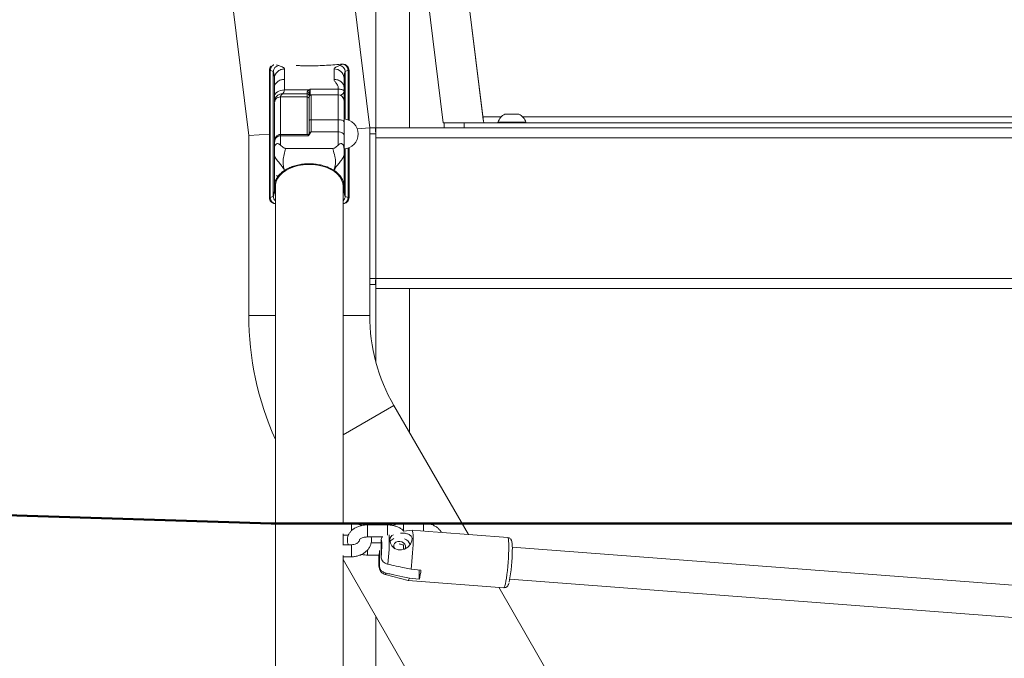
# Model space of a CAD drawing. Units: millimetres. Extents: x 0 to 42, y 0 to 29.8.
# Drawn here: x 15.2 to 16.2, y 5.5 to 6.2 of the extents above; entities that cross this region are included whole.
import ezdxf

# ---------------------------------------------------------------- set-up
doc = ezdxf.new("R2010")
doc.units = ezdxf.units.MM
doc.layers.add('LE_NORM', color=179, linetype='Continuous', lineweight=50)
doc.styles.add('SLDTEXTSTYLE0', font='TXT', dxfattribs={"width": 0.605})
doc.dimstyles.new('SLDDIMSTYLE5', dxfattribs={"dimtxt": 0.35, "dimasz": 0.3, "dimexe": 0, "dimexo": 0.0625, "dimgap": 0.0875, "dimtad": 0, "dimtih": 1, "dimtoh": 1, "dimdec": 0, "dimlfac": 50, "dimrnd": 1e-09, "dimzin": 12, "dimdsep": 46, "dimtxsty": 'SLDTEXTSTYLE0', "dimsah": 1, "dimcen": 0.09, "dimadec": 0, "dimazin": 3, "dimtfac": 1, "dimtdec": 0, "dimtofl": 0, "dimtmove": 0, "dimatfit": 3, "dimfxl": 0, "dimfrac": 2, "dimtolj": 1, "dimtzin": 12, "dimarcsym": 0})

# ---------------------------------------------------------------- blocks, each defined once
blk = doc.blocks.new('_D_24')
at = {"layer": 'LE_NORM'}
for p, q in [((14.92401, 5.67444), (14.42401, 5.67444)), ((14.62401, 4.9131), (14.62401, 5.67444)), ((14.92401, 5.67444), (15.42401, 5.65928)), ((15.42401, 5.65928), (18.66294, 5.65928))]:
    blk.add_line(p, q, dxfattribs=at)
blk.add_solid([(14.62401, 5.67444), (14.52401, 5.37444), (14.72401, 5.37444)], dxfattribs=at)
at = {"layer": 'LE_NORM', "insert": (13.98554, 5.85339), "char_height": 0.35, "attachment_point": 1, "style": 'SLDTEXTSTYLE0'}
blk.add_mtext('37', dxfattribs=at)
blk = doc.blocks.new('_D_25')
at = {"layer": 'LE_NORM'}
for p, q in [((17.54288, 6.6894), (14.42401, 6.6894)), ((14.62401, 5.67444), (14.62401, 6.6894))]:
    blk.add_line(p, q, dxfattribs=at)
blk.add_solid([(14.62401, 6.6894), (14.52401, 6.3894), (14.72401, 6.3894)], dxfattribs=at)
at = {"layer": 'LE_NORM', "insert": (13.98554, 6.86835), "char_height": 0.35, "attachment_point": 1, "style": 'SLDTEXTSTYLE0'}
blk.add_mtext('89', dxfattribs=at)
blk = doc.blocks.new('_D_26')
at = {"layer": 'LE_NORM'}
for p, q in [((14.92401, 7.83983), (14.42401, 7.83983)), ((14.62401, 6.6894), (14.62401, 7.83983)), ((14.92401, 7.83983), (15.42401, 7.6868)), ((15.42401, 7.6868), (16.30298, 7.6868))]:
    blk.add_line(p, q, dxfattribs=at)
blk.add_solid([(14.62401, 7.83983), (14.52401, 7.53983), (14.72401, 7.53983)], dxfattribs=at)
at = {"layer": 'LE_NORM', "insert": (13.7663, 8.01879), "char_height": 0.35, "attachment_point": 1, "style": 'SLDTEXTSTYLE0'}
blk.add_mtext('139', dxfattribs=at)
blk = doc.blocks.new('_D_27')
at = {"layer": 'LE_NORM'}
for p, q in [((23.66876, 8.41191), (14.42401, 8.41191)), ((14.62401, 7.83983), (14.62401, 8.41191))]:
    blk.add_line(p, q, dxfattribs=at)
blk.add_solid([(14.62401, 8.41191), (14.52401, 8.11191), (14.72401, 8.11191)], dxfattribs=at)
at = {"layer": 'LE_NORM', "insert": (13.7663, 8.59086), "char_height": 0.35, "attachment_point": 1, "style": 'SLDTEXTSTYLE0'}
blk.add_mtext('175', dxfattribs=at)

msp = doc.modelspace()

# ---------------------------------------------------------------- linework, layer by layer
at = {"color": 7, "linetype": 'Continuous', "lineweight": 18}
for p, q in [((15.22547, 7.48125), (15.40173, 6.04572)), ((15.42773, 7.42422), (15.59547, 6.0581)), ((15.63504, 6.0641), (15.46799, 7.42455)), ((15.63559, 6.05957), (15.46803, 7.42426)), ((15.52233, 6.0531), (15.35857, 7.38684)), ((15.52834, 6.60486), (15.52834, 6.0531)), ((15.56204, 6.0531), (15.56204, 6.33039)), ((15.4923, 6.11513), (15.49566, 6.11649)), ((15.49517, 6.11666), (15.49566, 6.11649)), ((15.49656, 6.11644), (15.49517, 6.11666)), ((15.49771, 6.11618), (15.4969, 6.11644)), ((15.4224, 6.11055), (15.4224, 5.98365)), ((15.42323, 6.11054), (15.42615, 6.10928)), ((15.42323, 5.98366), (15.42323, 6.11054)), ((15.42615, 5.98491), (15.42615, 6.10928)), ((15.49791, 6.10928), (15.50083, 6.11054)), ((15.50166, 6.06088), (15.50166, 6.11055)), ((15.42733, 6.08425), (15.42733, 6.0934)), ((15.43333, 6.08392), (15.46003, 6.08392)), ((15.46003, 6.08706), (15.43533, 6.08706)), ((15.43733, 6.09098), (15.46188, 6.09098)), ((15.46003, 6.08906), (15.46003, 6.08706)), ((15.46003, 6.08392), (15.46003, 6.08706)), ((15.46188, 6.09098), (15.46303, 6.09173)), ((15.46237, 6.089), (15.46265, 6.09016)), ((15.46265, 6.09016), (15.46303, 6.09173)), ((15.46303, 6.09173), (15.49073, 6.09173)), ((15.49073, 6.0861), (15.46403, 6.0861)), ((15.49673, 6.08982), (15.49672, 6.08995)), ((15.42733, 6.07826), (15.4276, 6.07957)), ((15.49673, 6.0618), (15.49673, 6.06433)), ((15.65703, 6.0669), (15.67103, 6.0669)), ((15.46403, 6.06134), (15.49073, 6.06134)), ((15.49073, 6.06134), (15.49073, 6.04927)), ((15.59547, 6.0581), (15.59639, 6.0581)), ((15.59639, 6.0531), (15.59639, 6.0581)), ((15.59639, 6.0581), (15.61639, 6.0581)), ((15.61639, 6.0581), (15.61639, 6.0531)), ((17.26001, 6.0581), (15.61639, 6.0581)), ((15.65003, 6.05886), (15.65003, 6.0581)), ((15.65003, 6.05886), (15.67803, 6.05886)), ((15.67803, 6.0581), (15.67803, 6.05886)), ((15.4224, 6.04699), (15.40173, 6.04572)), ((15.40173, 6.04572), (15.4224, 6.04699)), ((15.40173, 6.04572), (15.40173, 5.86644)), ((15.46103, 6.04669), (15.43333, 6.04669)), ((15.43333, 6.04526), (15.43333, 6.03594)), ((15.43333, 6.04526), (15.46103, 6.04526)), ((15.46106, 6.0453), (15.46103, 6.04526)), ((15.46106, 6.0453), (15.46109, 6.04529)), ((15.46203, 6.04743), (15.46203, 6.04768)), ((15.49073, 6.04927), (15.46403, 6.04927)), ((15.49073, 6.03594), (15.49073, 6.04927)), ((15.49673, 6.03208), (15.49673, 6.04542)), ((15.52233, 6.0531), (15.50979, 6.05233)), ((15.50979, 6.05233), (15.52233, 6.0531)), ((15.52233, 5.86644), (15.52233, 6.0531)), ((15.52233, 6.0531), (15.52769, 6.0531)), ((15.52769, 6.0531), (15.52833, 6.0531)), ((15.52825, 5.9031), (15.52825, 6.0471)), ((15.52833, 6.0431), (15.52833, 6.0531)), ((15.52833, 6.0531), (17.39573, 6.0531)), ((15.42756, 6.03912), (15.42733, 6.03801)), ((15.42733, 6.03801), (15.42749, 6.03907)), ((15.42733, 6.03801), (15.42733, 6.03208)), ((15.52833, 5.9031), (15.52833, 6.0431)), ((17.39573, 6.0431), (15.52833, 6.0431)), ((15.42733, 5.99535), (15.42733, 6.02549)), ((15.43859, 6.03272), (15.48547, 6.03272)), ((15.49673, 6.02584), (15.49673, 6.0323)), ((15.49673, 5.99535), (15.49673, 6.02549)), ((15.50166, 5.98365), (15.50166, 6.03332)), ((15.42733, 6.01594), (15.42733, 6.01625)), ((15.42733, 6.01475), (15.42733, 6.01511)), ((15.42733, 6.00994), (15.42733, 6.01247)), ((15.49673, 6.00437), (15.49673, 6.00916)), ((15.42733, 6.00042), (15.42733, 6.00079)), ((15.49673, 6.00318), (15.49673, 6.00437)), ((15.49673, 6.00079), (15.49673, 6.00172)), ((15.42733, 5.99171), (15.42733, 5.99459)), ((15.42833, 5.9951), (15.42833, 4.73318)), ((15.49573, 5.65944), (15.49573, 5.9951)), ((15.49673, 5.99171), (15.49673, 5.99403)), ((15.42615, 5.98491), (15.42323, 5.98366)), ((15.42635, 5.97802), (15.42717, 5.97776)), ((15.42833, 5.97762), (15.4275, 5.97776)), ((15.49656, 5.97776), (15.49573, 5.97762)), ((15.4969, 5.97776), (15.49771, 5.97802)), ((15.50083, 5.98366), (15.49791, 5.98491)), ((15.52833, 5.8931), (15.52833, 5.9031)), ((15.52769, 5.8971), (15.52233, 5.8971)), ((15.52833, 5.8931), (16.2023, 5.8931)), ((15.52834, 5.8931), (15.52834, 5.82036)), ((15.56204, 5.74951), (15.56204, 5.8931)), ((15.62061, 5.64807), (15.54641, 5.77659)), ((15.50403, 5.65944), (15.49551, 5.65944)), ((15.54003, 5.65772), (15.52003, 5.65772)), ((15.57603, 5.65944), (15.55603, 5.65944)), ((15.56451, 5.65234), (15.55628, 5.65152)), ((15.58964, 5.65043), (15.56455, 5.65234)), ((15.49573, 5.63799), (15.49573, 5.64885)), ((15.49573, 5.64744), (15.50108, 5.64744)), ((15.52003, 5.64572), (15.53544, 5.64572)), ((15.53368, 5.64255), (15.53368, 5.62577)), ((15.65988, 5.64507), (15.59014, 5.65039)), ((15.50403, 5.63799), (15.49551, 5.63799)), ((15.53368, 5.63972), (15.52371, 5.63972)), ((16.20156, 5.59473), (15.66442, 5.63572)), ((15.49573, 5.23812), (15.49573, 5.6274)), ((15.49573, 5.62599), (15.50403, 5.62599)), ((15.49573, 5.62317), (15.73484, 5.20902)), ((15.52003, 5.62772), (15.53152, 5.62772)), ((15.53203, 5.63226), (15.53203, 5.61683)), ((15.5734, 5.61274), (15.56347, 5.6135)), ((15.57175, 5.61287), (15.57175, 5.6038)), ((15.5378, 5.60838), (15.56071, 5.60249)), ((15.56182, 5.60456), (15.57175, 5.6038)), ((15.66196, 5.60381), (16.20523, 5.56236)), ((15.56074, 5.60249), (15.65607, 5.59521)), ((15.88051, 5.1979), (15.6509, 5.59561)), ((15.52834, 5.56668), (15.52834, 5.32173))]:
    msp.add_line(p, q, dxfattribs=at)
at = {"color": 8, "linetype": 'Continuous', "lineweight": 18}
for p, q in [((15.42938, 6.1161), (15.43176, 6.11513)), ((15.49791, 6.06194), (15.49791, 6.10928)), ((15.50083, 6.11054), (15.50083, 6.0612)), ((15.46003, 6.04669), (15.46003, 6.08392)), ((15.46303, 6.09173), (15.46303, 6.08577)), ((15.49073, 6.06134), (15.49073, 6.0861)), ((15.65331, 6.0641), (15.63504, 6.0641)), ((16.39331, 6.0641), (15.67475, 6.0641)), ((15.43333, 6.04669), (15.43333, 6.04526)), ((15.52825, 6.0471), (15.52233, 6.0471)), ((15.49791, 5.98491), (15.49791, 6.03226)), ((15.50083, 6.03299), (15.50083, 5.98366)), ((15.52233, 5.9031), (15.52825, 5.9031)), ((16.20331, 5.9031), (15.52833, 5.9031)), ((15.42833, 5.86644), (15.40173, 5.86644)), ((15.52233, 5.86644), (15.49573, 5.86644)), ((15.54641, 5.77659), (15.49573, 5.74734)), ((15.50403, 5.65172), (15.50403, 5.65944)), ((15.52003, 5.64572), (15.52003, 5.65772)), ((15.54003, 5.64746), (15.54003, 5.65772)), ((15.55603, 5.65944), (15.55603, 5.6573)), ((15.55603, 5.6573), (15.55603, 5.65178)), ((15.57603, 5.65944), (15.57603, 5.6573)), ((15.57603, 5.6573), (15.57603, 5.65147)), ((15.50403, 5.63799), (15.50403, 5.62599)), ((15.52003, 5.63275), (15.52003, 5.62772)), ((15.55603, 5.63585), (15.55603, 5.63798)), ((15.55603, 5.63341), (15.55603, 5.63585))]:
    msp.add_line(p, q, dxfattribs=at)
at = {"color": 7, "linetype": 'Continuous', "lineweight": 18, "flags": 128}
for points in [[(15.42733, 6.08425), (15.42752, 6.08557), (15.42809, 6.08683), (15.42902, 6.08799), (15.43026, 6.08901), (15.43177, 6.08985), (15.4335, 6.09047), (15.43538, 6.09085), (15.43733, 6.09098)], [(15.49073, 6.06134), (15.4919, 6.06129), (15.49303, 6.06117), (15.49406, 6.06097), (15.49497, 6.06069), (15.49572, 6.06036), (15.49627, 6.05998), (15.49662, 6.05957), (15.49673, 6.05915)], [(15.49073, 6.04927), (15.4919, 6.0492), (15.49303, 6.04898), (15.49406, 6.04862), (15.49497, 6.04814), (15.49572, 6.04756), (15.49627, 6.04689), (15.49662, 6.04617), (15.49673, 6.04542)], [(15.42733, 6.02549), (15.4277, 6.02463), (15.42815, 6.02373), (15.42871, 6.02277), (15.42939, 6.02173), (15.42963, 6.02141), (15.42993, 6.021), (15.43012, 6.02076), (15.43032, 6.0205), (15.43066, 6.02007), (15.43076, 6.01996), (15.43079, 6.01992), (15.4308, 6.01991), (15.4308, 6.01991), (15.4308, 6.01991), (15.4308, 6.01991), (15.4308, 6.01991), (15.4308, 6.01991), (15.4308, 6.01991), (15.4308, 6.01991), (15.4308, 6.01991), (15.4308, 6.01991), (15.43192, 6.01856), (15.4322, 6.01823), (15.43228, 6.01814), (15.4323, 6.01812), (15.4323, 6.01811), (15.4323, 6.01811), (15.4323, 6.01811), (15.4323, 6.01811), (15.4323, 6.01811), (15.4323, 6.01811), (15.4323, 6.01811), (15.4323, 6.01811), (15.43376, 6.01632), (15.4351, 6.01453), (15.43633, 6.01271), (15.43749, 6.01087)], [(15.48547, 6.03272), (15.48579, 6.03143), (15.48618, 6.02999), (15.48661, 6.02839), (15.48708, 6.02661), (15.48722, 6.02605), (15.48738, 6.02534), (15.48748, 6.02491), (15.48757, 6.02447), (15.48771, 6.02373), (15.48774, 6.02353), (15.48775, 6.02347), (15.48776, 6.02345), (15.48776, 6.02345), (15.48776, 6.02344), (15.48776, 6.02344), (15.48776, 6.02344), (15.48776, 6.02344), (15.48776, 6.02344), (15.48776, 6.02344), (15.48776, 6.02344), (15.48776, 6.02344), (15.48806, 6.02119), (15.4881, 6.02064), (15.48811, 6.0205), (15.48811, 6.02047), (15.48811, 6.02046), (15.48811, 6.02046), (15.48811, 6.02045), (15.48811, 6.02045), (15.48811, 6.02045), (15.48811, 6.02045), (15.48811, 6.02045), (15.48811, 6.02045), (15.48809, 6.01773), (15.48777, 6.01529), (15.48723, 6.01303), (15.48657, 6.01087)], [(15.49573, 5.9951), (15.49537, 5.99825), (15.4943, 6.00134), (15.49254, 6.00429), (15.49014, 6.00705), (15.48713, 6.00955), (15.48359, 6.01175), (15.47959, 6.01359), (15.47521, 6.01503), (15.47055, 6.01605), (15.46572, 6.01663), (15.4608, 6.01674), (15.45591, 6.0164), (15.45115, 6.0156), (15.44662, 6.01436), (15.44242, 6.01271), (15.43864, 6.01069), (15.43536, 6.00834), (15.43264, 6.0057), (15.43055, 6.00284), (15.42914, 5.99981), (15.42842, 5.99668), (15.42833, 5.9951)], [(15.56451, 5.65234), (15.56476, 5.65221), (15.56508, 5.6514), (15.56533, 5.64989), (15.5655, 5.64772), (15.56558, 5.64496), (15.56558, 5.64167), (15.5655, 5.63797), (15.56533, 5.63396), (15.56508, 5.62976), (15.56476, 5.62548), (15.56437, 5.62127), (15.56394, 5.61723), (15.56347, 5.6135)], [(15.53368, 5.64255), (15.53397, 5.64255), (15.5342, 5.64175), (15.53434, 5.64019), (15.53439, 5.63798), (15.53434, 5.63526), (15.5342, 5.63218), (15.53397, 5.62895), (15.53368, 5.62577)], [(15.54615, 5.64799), (15.54446, 5.64706), (15.54281, 5.64502), (15.54228, 5.64237), (15.54288, 5.63953), (15.54449, 5.63674), (15.54714, 5.63432), (15.55051, 5.63291), (15.55385, 5.63277), (15.55705, 5.63366), (15.56022, 5.63561), (15.56296, 5.63859), (15.56441, 5.64185), (15.56446, 5.6445), (15.56353, 5.64652), (15.5617, 5.64808), (15.56091, 5.64848), (15.56091, 5.64848)], [(15.55226, 5.64122), (15.55022, 5.6411), (15.54843, 5.64044), (15.5471, 5.63931), (15.54639, 5.63787), (15.54639, 5.63627), (15.5471, 5.63472), (15.54771, 5.634)], [(15.55724, 5.63372), (15.55742, 5.63393), (15.55813, 5.63538), (15.55813, 5.63697), (15.55742, 5.63853), (15.55609, 5.63985), (15.5543, 5.64079), (15.55226, 5.64122)], [(15.56182, 5.60456), (15.56135, 5.6032), (15.56092, 5.60254), (15.56071, 5.60249)]]:
    msp.add_lwpolyline(points, dxfattribs=at)
at = {"color": 8, "linetype": 'Continuous', "lineweight": 18, "flags": 128}
for points in [[(15.65988, 5.64507), (15.65992, 5.64506), (15.66027, 5.64459), (15.66055, 5.64341), (15.66076, 5.64157), (15.66088, 5.63911), (15.66092, 5.6361)], [(15.66092, 5.6361), (15.66088, 5.63263), (15.66076, 5.62881), (15.66055, 5.62473), (15.66027, 5.62053), (15.65992, 5.61631), (15.65952, 5.6122), (15.65908, 5.60832), (15.6586, 5.60478), (15.6581, 5.60169), (15.6576, 5.59912), (15.65711, 5.59716), (15.65665, 5.59586), (15.65622, 5.59526), (15.65607, 5.59521)], [(15.53203, 5.61683), (15.53174, 5.61683), (15.53151, 5.61763), (15.53137, 5.61918), (15.53132, 5.62139), (15.53137, 5.62412), (15.53151, 5.62719), (15.53165, 5.62935)], [(15.53859, 5.60965), (15.53817, 5.60865), (15.5378, 5.60838)]]:
    msp.add_lwpolyline(points, dxfattribs=at)
at = {"color": 7, "linetype": 'Continuous', "lineweight": 18}
for centre, radius, start, end in [((15.43245, 6.10885), 0.00632, 96.29846, 176.03871), ((15.49161, 6.10885), 0.00632, 3.96129, 83.70154), ((15.48705, 6.10214), 0.00968, 2.0429, 91.90667), ((15.46018, 6.08721), 0.00185, 5.75301, 94.77948), ((15.46003, 6.08506), 0.002, 0.10304, 90.10267), ((15.46008, 6.08197), 0.00195, 1.6923, 91.59778), ((15.45949, 6.08799), 0.00383, 34.54708, 51.41014), ((15.49073, 6.0801), 0.006, 360, 90), ((15.66403, 6.05374), 0.01491, 118.00594, 159.90535), ((15.66403, 6.05374), 0.01491, 20.09465, 61.99406), ((15.4636, 6.05942), 0.00197, 77.26296, 142.84936), ((15.49573, 6.0471), 0.015, 273.92387, 86.03951), ((15.46374, 6.04753), 0.00177, 80.43942, 165.0254), ((15.46288, 6.04745), 0.000883, 80.43941, 165.0254), ((15.70203, 5.86644), 0.3003, 180, 204.29741), ((15.70203, 5.86644), 0.1797, 180, 210), ((15.54945, 5.63624), 0.00851, 110.3589, 145.48399), ((15.55292, 5.63397), 0.01069, 23.15478, 67.1121), ((15.50158, 5.63253), 0.16284, 348.78946, 0.25186), ((15.50158, 5.62138), 0.07234, 345.93679, 353.13893)]:
    msp.add_arc(centre, radius, start, end, dxfattribs=at)
at = {"color": 8, "linetype": 'Continuous', "lineweight": 18}
for centre, radius, start, end in [((15.46296, 6.08424), 0.000926, 140.15527, 179.7952), ((15.43262, 5.98543), 0.00649, 184.56952, 228.67666), ((15.49145, 5.98543), 0.00649, 311.30911, 355.44472), ((15.37895, 5.64117), 0.16287, 352.03186, 2.29136)]:
    msp.add_arc(centre, radius, start, end, dxfattribs=at)
at = {"color": 7, "linetype": 'Continuous', "lineweight": 18}
for points, knots in [([(15.42425, 6.11478), (15.42389, 6.11439), (15.42314, 6.11357), (15.42253, 6.11205), (15.42244, 6.11102), (15.4224, 6.11054)], [0, 0, 0, 0, 0.333455, 0.693874, 1, 1, 1, 1]), ([(15.43733, 6.11182), (15.43729, 6.112), (15.43721, 6.1124), (15.43665, 6.11291), (15.43587, 6.1134), (15.43471, 6.11395), (15.43306, 6.11451), (15.43218, 6.11493), (15.43176, 6.11513)], [0, 0, 0, 0, 0.122978, 0.261162, 0.38647, 0.529592, 0.779088, 1, 1, 1, 1]), ([(15.49517, 6.11666), (15.49266, 6.11647), (15.48764, 6.11608), (15.4794, 6.11548), (15.47084, 6.11505), (15.46207, 6.1149), (15.45469, 6.115), (15.45038, 6.11523), (15.44892, 6.1153)], [0, 0, 0, 0, 0.181475, 0.362288, 0.544315, 0.724809, 0.906783, 1, 1, 1, 1]), ([(15.48673, 6.11182), (15.48687, 6.11216), (15.48708, 6.11271), (15.48809, 6.11334), (15.4893, 6.11394), (15.49098, 6.11451), (15.49188, 6.11494), (15.4923, 6.11513)], [0, 0, 0, 0, 0.230609, 0.369055, 0.525931, 0.781165, 1, 1, 1, 1]), ([(15.50083, 6.11054), (15.50073, 6.11126), (15.5005, 6.11276), (15.49929, 6.11471), (15.49759, 6.11611), (15.49628, 6.11637), (15.49566, 6.11649)], [0, 0, 0, 0, 0.2408375, 0.4998515, 0.7589577, 1, 1, 1, 1]), ([(15.50166, 6.11054), (15.50162, 6.11102), (15.50154, 6.11206), (15.50084, 6.11366), (15.49962, 6.11524), (15.49837, 6.11585), (15.49771, 6.11618)], [0, 0, 0, 0, 0.199433, 0.434239, 0.701456, 1, 1, 1, 1]), ([(15.42615, 6.10928), (15.42625, 6.10916), (15.42673, 6.10854), (15.42703, 6.10644), (15.42728, 6.10407), (15.42731, 6.10298), (15.42733, 6.10248)], [0, 0, 0, 0, 0.100618, 0.487731, 0.763929, 1, 1, 1, 1]), ([(15.43733, 6.11182), (15.43607, 6.11169), (15.43414, 6.1115), (15.43181, 6.11034), (15.43021, 6.10913), (15.42892, 6.10764), (15.42767, 6.10546), (15.42746, 6.10366), (15.42733, 6.10248)], [0, 0, 0, 0, 0.239457, 0.368361, 0.5, 0.631639, 0.760543, 1, 1, 1, 1]), ([(15.49673, 6.10248), (15.49674, 6.10287), (15.49677, 6.10394), (15.49698, 6.10609), (15.49729, 6.10791), (15.49764, 6.10894), (15.49783, 6.10918), (15.49791, 6.10928)], [0, 0, 0, 0, 0.186089, 0.510127, 0.808719, 0.916285, 1, 1, 1, 1]), ([(15.42733, 6.0934), (15.42746, 6.09441), (15.42767, 6.09597), (15.42892, 6.09784), (15.43021, 6.09913), (15.43181, 6.10016), (15.43414, 6.10117), (15.43607, 6.10133), (15.43733, 6.10144)], [0, 0, 0, 0, 0.239457, 0.368361, 0.5, 0.631639, 0.760543, 1, 1, 1, 1]), ([(15.49073, 6.09173), (15.49073, 6.09236), (15.49073, 6.09316), (15.49072, 6.09399), (15.49071, 6.09424), (15.49065, 6.09521), (15.48961, 6.09695), (15.48801, 6.09879), (15.48688, 6.1003), (15.48678, 6.10107), (15.48673, 6.10144)], [0, 0, 0, 0, 0.1691382, 0.2159288, 0.2298803, 0.2375391, 0.4857154, 0.7523314, 0.8802635, 1, 1, 1, 1]), ([(15.48673, 6.10144), (15.48799, 6.10133), (15.48992, 6.10117), (15.49225, 6.10016), (15.49385, 6.09913), (15.49514, 6.09784), (15.49639, 6.09597), (15.4966, 6.09441), (15.49673, 6.0934)], [0, 0, 0, 0, 0.239457, 0.368361, 0.5, 0.631639, 0.760543, 1, 1, 1, 1]), ([(15.42733, 6.07908), (15.42747, 6.08021), (15.42776, 6.08256), (15.42993, 6.08524), (15.43262, 6.08679), (15.43445, 6.08697), (15.43533, 6.08706)], [0, 0, 0, 0, 0.270261, 0.562429, 0.789736, 1, 1, 1, 1]), ([(15.42733, 6.07908), (15.42733, 6.0793), (15.42733, 6.07964), (15.42733, 6.08151), (15.42733, 6.08334), (15.42733, 6.08425)], [0, 0, 0, 0, 0.485917, 0.741628, 1, 1, 1, 1]), ([(15.43333, 6.08392), (15.43344, 6.08441), (15.43369, 6.08547), (15.43497, 6.0865), (15.43522, 6.08688), (15.43533, 6.08706)], [0, 0, 0, 0, 0.313356, 0.686663, 1, 1, 1, 1]), ([(15.43533, 6.08706), (15.43541, 6.08716), (15.43556, 6.08738), (15.43633, 6.08822), (15.4371, 6.08936), (15.43726, 6.09045), (15.43733, 6.09098)], [0, 0, 0, 0, 0.245684, 0.5, 0.754316, 1, 1, 1, 1]), ([(15.46188, 6.09098), (15.46143, 6.0907), (15.46074, 6.09026), (15.46013, 6.08957), (15.46006, 6.08923), (15.46003, 6.08906)], [0, 0, 0, 0, 0.4983081, 0.7609141, 1, 1, 1, 1]), ([(15.46203, 6.0874), (15.46207, 6.08766), (15.46214, 6.08818), (15.46229, 6.08873), (15.46237, 6.089)], [0, 0, 0, 0, 0.498362, 1, 1, 1, 1]), ([(15.46403, 6.0861), (15.46378, 6.08607), (15.46339, 6.08603), (15.46293, 6.08578), (15.46261, 6.08552), (15.46235, 6.0852), (15.4621, 6.08473), (15.46206, 6.08435), (15.46203, 6.0841)], [0, 0, 0, 0, 0.239807, 0.368657, 0.500164, 0.631651, 0.760438, 1, 1, 1, 1]), ([(15.49073, 6.09173), (15.49126, 6.09172), (15.49227, 6.09169), (15.49394, 6.0915), (15.49542, 6.09113), (15.49645, 6.09058), (15.49663, 6.09015), (15.49672, 6.08995)], [0, 0, 0, 0, 0.1633337, 0.3153676, 0.5680303, 0.7903282, 1, 1, 1, 1]), ([(15.49673, 6.08982), (15.49673, 6.09026), (15.49673, 6.0913), (15.49673, 6.09188), (15.49673, 6.09223), (15.49673, 6.09306), (15.49673, 6.0934)], [0, 0, 0, 0, 0.214317, 0.506182, 0.795304, 1, 1, 1, 1]), ([(15.49673, 6.0808), (15.49673, 6.08229), (15.49673, 6.08612), (15.49673, 6.08842), (15.49673, 6.08982)], [0, 0, 0, 0, 0.389042, 1, 1, 1, 1]), ([(15.42733, 6.03924), (15.42733, 6.04016), (15.42733, 6.04273), (15.42733, 6.0471), (15.42733, 6.05219), (15.42733, 6.05716), (15.42733, 6.0619), (15.42733, 6.06628), (15.42733, 6.07021), (15.42733, 6.07357), (15.42733, 6.07637), (15.42733, 6.07763), (15.42733, 6.07826)], [0, 0, 0, 0, 0.0587975, 0.1633967, 0.2679484, 0.3725476, 0.4770993, 0.5816985, 0.6862502, 0.7908494, 0.8953891, 1, 1, 1, 1]), ([(15.42753, 6.08071), (15.42754, 6.08073), (15.42756, 6.0808), (15.42752, 6.0801), (15.4275, 6.07959)], [0, 0, 0, 0, 0.282979, 1, 1, 1, 1]), ([(15.46203, 6.04855), (15.46203, 6.04989), (15.46203, 6.05312), (15.46203, 6.05816), (15.46203, 6.06356), (15.46203, 6.06861), (15.46203, 6.07313), (15.46203, 6.07692), (15.46203, 6.07998), (15.46203, 6.08136), (15.46203, 6.08203)], [0, 0, 0, 0, 0.090761, 0.218994, 0.350428, 0.483524, 0.616619, 0.748053, 0.876287, 1, 1, 1, 1]), ([(15.49673, 6.05915), (15.49673, 6.06143), (15.49673, 6.0661), (15.49673, 6.07198), (15.49673, 6.07663), (15.49673, 6.07929), (15.49673, 6.08036), (15.49673, 6.08008), (15.49673, 6.08007)], [0, 0, 0, 0, 0.191143, 0.391568, 0.59596, 0.798348, 0.9931, 1, 1, 1, 1]), ([(15.63504, 6.0641), (15.63513, 6.06342), (15.63533, 6.06205), (15.63562, 6.06024), (15.63592, 6.05888), (15.63617, 6.05819), (15.63633, 6.05812), (15.63639, 6.0581)], [0, 0, 0, 0, 0.2169075, 0.433815, 0.6507134, 0.8676118, 1, 1, 1, 1]), ([(15.43333, 6.04669), (15.43286, 6.04665), (15.43202, 6.04658), (15.43077, 6.04602), (15.42963, 6.04514), (15.42886, 6.0441), (15.42829, 6.04302), (15.42792, 6.04194), (15.4277, 6.04071), (15.42752, 6.0396), (15.42744, 6.03908), (15.4274, 6.0388)], [0, 0, 0, 0, 0.125616, 0.227037, 0.364364, 0.512557, 0.577298, 0.692497, 0.832905, 0.910618, 1, 1, 1, 1]), ([(15.46203, 6.04747), (15.46202, 6.04741), (15.46201, 6.04728), (15.46183, 6.047), (15.46148, 6.04674), (15.46118, 6.0467), (15.46103, 6.04668)], [0, 0, 0, 0, 0.229641, 0.476232, 0.737337, 1, 1, 1, 1]), ([(15.46106, 6.0453), (15.4613, 6.04581), (15.46174, 6.04672), (15.46194, 6.04738), (15.46203, 6.04768)], [0, 0, 0, 0, 0.554127, 1, 1, 1, 1]), ([(15.46109, 6.04529), (15.46155, 6.04574), (15.46226, 6.04643), (15.46292, 6.04748), (15.463, 6.04805), (15.46303, 6.04832)], [0, 0, 0, 0, 0.500784, 0.766175, 1, 1, 1, 1]), ([(15.46203, 6.04768), (15.46203, 6.04769), (15.46203, 6.04773), (15.46203, 6.04779), (15.46203, 6.04784), (15.46203, 6.04783), (15.46203, 6.04783), (15.46203, 6.04788), (15.46203, 6.04793), (15.46203, 6.04797), (15.46203, 6.04799)], [0, 0, 0, 0, 0.044252, 0.093852, 0.216422, 0.499696, 0.783195, 0.905873, 0.955595, 1, 1, 1, 1]), ([(15.46403, 6.04927), (15.46403, 6.04926), (15.46402, 6.04922), (15.46398, 6.04913), (15.46382, 6.04898), (15.46353, 6.0488), (15.46324, 6.04861), (15.46308, 6.04846), (15.46304, 6.04838), (15.46303, 6.04834), (15.46303, 6.04832)], [0, 0, 0, 0, 0.0442758, 0.0939579, 0.2167779, 0.5002762, 0.7835501, 0.9059779, 0.9556189, 1, 1, 1, 1]), ([(15.52769, 6.0531), (15.52777, 6.05303), (15.52795, 6.0529), (15.52811, 6.05187), (15.52821, 6.05035), (15.52825, 6.04867), (15.52825, 6.04755), (15.52825, 6.0471)], [0, 0, 0, 0, 0.214447, 0.428918, 0.642933, 0.85715, 1, 1, 1, 1]), ([(15.43333, 6.03594), (15.4328, 6.03641), (15.43198, 6.03716), (15.43056, 6.03757), (15.42945, 6.03742), (15.42857, 6.03678), (15.4279, 6.03576), (15.4274, 6.03417), (15.42736, 6.03286), (15.42733, 6.03208)], [0, 0, 0, 0, 0.214014, 0.336648, 0.460372, 0.5664, 0.661959, 0.800366, 1, 1, 1, 1]), ([(15.43333, 6.03594), (15.43384, 6.03544), (15.43486, 6.03445), (15.43631, 6.03334), (15.43766, 6.03279), (15.43831, 6.03274), (15.43859, 6.03272)], [0, 0, 0, 0, 0.354876, 0.716647, 0.882309, 1, 1, 1, 1]), ([(15.48547, 6.03272), (15.48582, 6.03275), (15.48663, 6.03283), (15.48861, 6.03383), (15.48981, 6.03503), (15.49073, 6.03594)], [0, 0, 0, 0, 0.148152, 0.351917, 1, 1, 1, 1]), ([(15.49073, 6.03594), (15.49126, 6.03641), (15.49208, 6.03716), (15.4935, 6.03757), (15.49461, 6.03742), (15.4955, 6.03678), (15.49616, 6.03576), (15.49666, 6.03417), (15.4967, 6.03286), (15.49673, 6.03208)], [0, 0, 0, 0, 0.214014, 0.336648, 0.460372, 0.5664, 0.661959, 0.800366, 1, 1, 1, 1]), ([(15.42733, 6.03208), (15.42733, 6.03126), (15.42733, 6.02961), (15.42733, 6.02756), (15.42733, 6.02615), (15.42733, 6.02568), (15.42733, 6.02549)], [0, 0, 0, 0, 0.354876, 0.716647, 0.882309, 1, 1, 1, 1]), ([(15.43859, 6.03272), (15.43804, 6.03072), (15.43697, 6.02682), (15.43572, 6.02088), (15.43606, 6.01544), (15.43703, 6.01233), (15.43749, 6.01087)], [0, 0, 0, 0, 0.294246, 0.572212, 0.798943, 1, 1, 1, 1]), ([(15.48657, 6.01087), (15.48735, 6.01212), (15.48902, 6.01478), (15.49204, 6.0185), (15.49494, 6.02178), (15.49612, 6.02423), (15.49673, 6.02549)], [0, 0, 0, 0, 0.201057, 0.427788, 0.705754, 1, 1, 1, 1]), ([(15.49673, 6.02549), (15.49673, 6.02574), (15.49673, 6.02634), (15.49673, 6.02861), (15.49673, 6.03058), (15.49673, 6.03208)], [0, 0, 0, 0, 0.148152, 0.351917, 1, 1, 1, 1]), ([(15.43749, 6.01087), (15.43883, 6.01165), (15.44151, 6.01322), (15.44631, 6.01509), (15.45161, 6.01648), (15.45734, 6.01731), (15.46321, 6.01749), (15.46904, 6.01705), (15.47466, 6.01597), (15.48079, 6.0141), (15.48442, 6.01207), (15.48657, 6.01087)], [0, 0, 0, 0, 0.099707, 0.199416, 0.306863, 0.414311, 0.521627, 0.628942, 0.736411, 0.843883, 1, 1, 1, 1]), ([(15.43749, 6.01087), (15.43627, 6.01001), (15.43383, 6.00829), (15.43093, 6.0052), (15.42877, 6.0018), (15.42747, 5.99811), (15.42725, 5.99435), (15.42755, 5.9916), (15.42823, 5.99019), (15.42833, 5.98998)], [0, 0, 0, 0, 0.153897, 0.307796, 0.47364, 0.639483, 0.805125, 0.970764, 1, 1, 1, 1]), ([(15.48657, 6.01087), (15.48779, 6.01001), (15.49023, 6.00829), (15.49313, 6.0052), (15.49529, 6.0018), (15.4966, 5.99811), (15.49681, 5.99435), (15.49651, 5.9916), (15.49583, 5.99019), (15.49573, 5.98998)], [0, 0, 0, 0, 0.153897, 0.307796, 0.47364, 0.639483, 0.805125, 0.970764, 1, 1, 1, 1]), ([(15.42739, 6.00193), (15.42738, 6.00195), (15.42736, 6.00204), (15.42734, 6.00133), (15.42733, 5.99994), (15.42733, 5.99779), (15.42733, 5.99605), (15.42733, 5.9951)], [0, 0, 0, 0, 0.0609692, 0.2393329, 0.4495252, 0.7012392, 1, 1, 1, 1]), ([(15.49673, 5.9951), (15.49673, 5.99686), (15.49673, 5.99929), (15.49672, 6.00133), (15.4967, 6.00204), (15.49668, 6.00195), (15.49667, 6.00193)], [0, 0, 0, 0, 0.550053, 0.760442, 0.938974, 1, 1, 1, 1]), ([(15.42733, 5.99171), (15.42731, 5.99122), (15.42727, 5.99014), (15.42707, 5.98803), (15.4268, 5.98637), (15.42647, 5.98531), (15.42625, 5.98503), (15.42615, 5.98491)], [0, 0, 0, 0, 0.23569, 0.511442, 0.777275, 0.899554, 1, 1, 1, 1]), ([(15.49791, 5.98491), (15.49783, 5.98502), (15.49734, 5.98565), (15.49702, 5.98789), (15.49677, 5.99024), (15.49674, 5.99132), (15.49673, 5.99171)], [0, 0, 0, 0, 0.083847, 0.489079, 0.813615, 1, 1, 1, 1]), ([(15.4224, 5.98366), (15.42244, 5.98318), (15.42252, 5.98213), (15.42322, 5.98054), (15.42444, 5.97896), (15.42569, 5.97834), (15.42635, 5.97802)], [0, 0, 0, 0, 0.19944, 0.434251, 0.701466, 1, 1, 1, 1]), ([(15.42323, 5.98366), (15.42334, 5.98293), (15.42356, 5.98144), (15.42477, 5.97948), (15.42647, 5.97808), (15.42778, 5.97783), (15.42841, 5.9777)], [0, 0, 0, 0, 0.240838, 0.499852, 0.758958, 1, 1, 1, 1]), ([(15.49566, 5.9777), (15.49628, 5.97783), (15.49759, 5.97808), (15.49929, 5.97948), (15.5005, 5.98144), (15.50073, 5.98293), (15.50083, 5.98366)], [0, 0, 0, 0, 0.2410423, 0.5001485, 0.7591625, 1, 1, 1, 1]), ([(15.49772, 5.97802), (15.49837, 5.97834), (15.49962, 5.97896), (15.50084, 5.98054), (15.50154, 5.98213), (15.50162, 5.98318), (15.50166, 5.98366)], [0, 0, 0, 0, 0.298538, 0.565753, 0.800562, 1, 1, 1, 1]), ([(15.50166, 5.98366), (15.50162, 5.98366), (15.50155, 5.98366), (15.50107, 5.98366), (15.50083, 5.98366)], [0, 0, 0, 0, 0.5, 1, 1, 1, 1]), ([(15.52825, 5.9031), (15.52825, 5.90242), (15.52824, 5.90107), (15.52818, 5.89928), (15.52807, 5.89792), (15.52789, 5.8972), (15.52774, 5.89713), (15.52769, 5.8971)], [0, 0, 0, 0, 0.214502, 0.429007, 0.643433, 0.857552, 1, 1, 1, 1]), ([(15.52003, 5.65772), (15.51937, 5.6577), (15.51751, 5.65766), (15.51448, 5.65723), (15.51107, 5.65628), (15.5079, 5.65485), (15.5052, 5.65303), (15.50305, 5.65091), (15.50147, 5.64861), (15.5004, 5.64606), (15.49994, 5.64333), (15.5001, 5.64054), (15.50071, 5.63883), (15.50101, 5.63799)], [0, 0, 0, 0, 0.055601, 0.156235, 0.257811, 0.360676, 0.464869, 0.55705, 0.645761, 0.731605, 0.824311, 0.913633, 1, 1, 1, 1]), ([(15.51426, 5.65708), (15.51412, 5.65716), (15.51302, 5.6578), (15.51062, 5.65857), (15.50732, 5.65932), (15.50508, 5.6594), (15.50403, 5.65944)], [0, 0, 0, 0, 0.044438, 0.374375, 0.707318, 1, 1, 1, 1]), ([(15.55628, 5.65152), (15.55615, 5.65168), (15.5554, 5.65259), (15.55356, 5.65394), (15.55081, 5.65553), (15.54764, 5.65671), (15.54428, 5.65746), (15.54169, 5.6577), (15.5403, 5.65771), (15.54003, 5.65772)], [0, 0, 0, 0, 0.037001, 0.214207, 0.398152, 0.586621, 0.776661, 0.957596, 1, 1, 1, 1]), ([(15.55603, 5.65944), (15.55534, 5.65942), (15.55345, 5.65938), (15.5504, 5.65884), (15.54764, 5.65804), (15.54621, 5.65726), (15.54581, 5.65704)], [0, 0, 0, 0, 0.192404, 0.528401, 0.866383, 1, 1, 1, 1]), ([(15.59392, 5.6501), (15.59371, 5.65049), (15.59302, 5.65178), (15.59129, 5.65368), (15.58881, 5.65574), (15.58589, 5.65739), (15.58264, 5.6586), (15.57931, 5.65932), (15.57708, 5.6594), (15.57603, 5.65944)], [0, 0, 0, 0, 0.065896, 0.218917, 0.374808, 0.533591, 0.694633, 0.857142, 1, 1, 1, 1]), ([(15.50403, 5.62599), (15.50472, 5.62601), (15.50661, 5.62606), (15.50967, 5.62657), (15.51308, 5.62767), (15.51621, 5.62929), (15.51896, 5.63139), (15.5212, 5.63389), (15.52284, 5.63671), (15.52382, 5.63972), (15.52417, 5.64277), (15.52386, 5.64475), (15.5237, 5.64572)], [0, 0, 0, 0, 0.060941, 0.167364, 0.274415, 0.381929, 0.489485, 0.59627, 0.701269, 0.803788, 0.903848, 1, 1, 1, 1]), ([(15.51203, 5.64272), (15.512, 5.64239), (15.51194, 5.64183), (15.51128, 5.64078), (15.51022, 5.63977), (15.50865, 5.63886), (15.50671, 5.63823), (15.5051, 5.63801), (15.50422, 5.63799), (15.50403, 5.63799)], [0, 0, 0, 0, 0.216702, 0.369856, 0.51426, 0.667504, 0.818462, 0.961235, 1, 1, 1, 1]), ([(15.51203, 5.64272), (15.51203, 5.6427), (15.51203, 5.64266), (15.51204, 5.64278), (15.51243, 5.64333), (15.51335, 5.64408), (15.51483, 5.64483), (15.51671, 5.64541), (15.51852, 5.64568), (15.51965, 5.64571), (15.52003, 5.64572)], [0, 0, 0, 0, 0.086231, 0.240259, 0.373238, 0.512018, 0.648241, 0.786308, 0.927349, 1, 1, 1, 1]), ([(15.53368, 5.64255), (15.53368, 5.64277), (15.5337, 5.64361), (15.53403, 5.64439), (15.53428, 5.64497)], [0, 0, 0, 0, 0.261668, 1, 1, 1, 1]), ([(15.53458, 5.64572), (15.53444, 5.64549), (15.53429, 5.64523), (15.53421, 5.64501), (15.5342, 5.64499)], [0, 0, 0, 0, 0.909627, 1, 1, 1, 1]), ([(15.56091, 5.64848), (15.55982, 5.64883), (15.55765, 5.64952), (15.55465, 5.64972), (15.55307, 5.64953), (15.55286, 5.64951)], [0, 0, 0, 0, 0.463807, 0.928889, 1, 1, 1, 1]), ([(15.66445, 5.63355), (15.66445, 5.63404), (15.66444, 5.6355), (15.66437, 5.63763), (15.66419, 5.6398), (15.66395, 5.64125), (15.66351, 5.6425), (15.6629, 5.64352), (15.66192, 5.64443), (15.6608, 5.64501), (15.66008, 5.645), (15.65986, 5.645)], [0, 0, 0, 0, 0.091022, 0.268352, 0.450139, 0.6481, 0.741907, 0.814448, 0.88911, 0.966776, 1, 1, 1, 1]), ([(15.55603, 5.63799), (15.55568, 5.638), (15.55461, 5.63803), (15.55306, 5.63829), (15.55207, 5.6387), (15.55168, 5.63887)], [0, 0, 0, 0, 0.223703, 0.692909, 1, 1, 1, 1]), ([(15.51426, 5.62839), (15.51479, 5.62826), (15.5164, 5.62787), (15.51837, 5.62774), (15.51977, 5.62772), (15.52003, 5.62772)], [0, 0, 0, 0, 0.285928, 0.864424, 1, 1, 1, 1]), ([(15.53159, 5.62879), (15.53153, 5.62803), (15.53141, 5.62626), (15.5313, 5.6236), (15.53125, 5.62092), (15.53129, 5.61848), (15.53142, 5.61662), (15.53166, 5.61504), (15.53206, 5.61361), (15.53274, 5.61214), (15.53377, 5.61072), (15.53523, 5.60947), (15.53664, 5.60865), (15.53757, 5.60849), (15.53781, 5.60844)], [0, 0, 0, 0, 0.0831533, 0.1937528, 0.3056933, 0.4210204, 0.5460689, 0.6280404, 0.6985167, 0.7581746, 0.8243725, 0.8964124, 0.9728984, 1, 1, 1, 1]), ([(15.54024, 5.61859), (15.54019, 5.6186), (15.53931, 5.6188), (15.53764, 5.61944), (15.53565, 5.6209), (15.53425, 5.62281), (15.53373, 5.62451), (15.53369, 5.62551), (15.53368, 5.62577)], [0, 0, 0, 0, 0.015118, 0.229115, 0.446125, 0.671808, 0.913883, 1, 1, 1, 1]), ([(15.53203, 5.61683), (15.53204, 5.61661), (15.53207, 5.6156), (15.53262, 5.61376), (15.53428, 5.61166), (15.53644, 5.61026), (15.53798, 5.60983), (15.53859, 5.60965)], [0, 0, 0, 0, 0.072679, 0.334159, 0.596738, 0.838113, 1, 1, 1, 1]), ([(15.56347, 5.6135), (15.56128, 5.61398), (15.55354, 5.61566), (15.5458, 5.61737), (15.54024, 5.61859)], [0, 0, 0, 0, 0.282381, 1, 1, 1, 1]), ([(15.53859, 5.60965), (15.54025, 5.60929), (15.5458, 5.60806), (15.55354, 5.60637), (15.55963, 5.60504), (15.56182, 5.60456)], [0, 0, 0, 0, 0.213398, 0.717619, 1, 1, 1, 1]), ([(15.65609, 5.59527), (15.65646, 5.59525), (15.65731, 5.5952), (15.6585, 5.5957), (15.65944, 5.59644), (15.66006, 5.59723), (15.66051, 5.59807), (15.66085, 5.59888), (15.66104, 5.59959), (15.66112, 5.59992)], [0, 0, 0, 0, 0.1049888, 0.2383298, 0.3595539, 0.4842968, 0.6297943, 0.8321787, 1, 1, 1, 1])]:
    msp.add_open_spline(points, degree=3, knots=knots, dxfattribs=at)
at = {"color": 8, "linetype": 'Continuous', "lineweight": 18}
for points, knots in [([(15.4268, 6.11603), (15.42672, 6.11601), (15.42598, 6.11582), (15.42479, 6.11467), (15.42355, 6.11277), (15.42333, 6.11126), (15.42323, 6.11054)], [0, 0, 0, 0, 0.039173, 0.367196, 0.695104, 1, 1, 1, 1]), ([(15.49772, 6.11616), (15.49741, 6.11626), (15.49675, 6.11649), (15.49604, 6.11649), (15.49566, 6.11649)], [0, 0, 0, 0, 0.461907, 1, 1, 1, 1]), ([(15.42323, 6.11054), (15.42303, 6.11054), (15.42264, 6.11054), (15.4224, 6.11054), (15.42243, 6.11054), (15.42244, 6.11054)], [0, 0, 0, 0, 0.414639, 0.829279, 1, 1, 1, 1]), ([(15.4276, 6.07957), (15.42763, 6.07983), (15.42773, 6.08047), (15.42829, 6.08138), (15.42905, 6.08229), (15.43002, 6.08302), (15.43141, 6.08373), (15.43258, 6.08384), (15.43333, 6.08392)], [0, 0, 0, 0, 0.104136, 0.255975, 0.411037, 0.566098, 0.717937, 1, 1, 1, 1]), ([(15.43333, 6.04669), (15.43333, 6.04682), (15.43333, 6.04896), (15.43333, 6.05312), (15.43333, 6.059), (15.43333, 6.06459), (15.43333, 6.06977), (15.43333, 6.07441), (15.43333, 6.07839), (15.43333, 6.08168), (15.43333, 6.08317), (15.43333, 6.08392)], [0, 0, 0, 0, 0.0085173, 0.1324527, 0.256388, 0.3803233, 0.5042587, 0.628194, 0.7521293, 0.8760647, 1, 1, 1, 1]), ([(15.46403, 6.06134), (15.46403, 6.06413), (15.46403, 6.06971), (15.46403, 6.07659), (15.46403, 6.08194), (15.46403, 6.08509), (15.46403, 6.08642), (15.46403, 6.08606), (15.46403, 6.08604)], [0, 0, 0, 0, 0.197913, 0.395827, 0.59374, 0.791654, 0.989567, 1, 1, 1, 1]), ([(15.49073, 6.0861), (15.49073, 6.08615), (15.49073, 6.08641), (15.49073, 6.08705), (15.49073, 6.08798), (15.49073, 6.08899), (15.49073, 6.08999), (15.49073, 6.09094), (15.49073, 6.09147), (15.49073, 6.09173)], [0, 0, 0, 0, 0.039858, 0.199882, 0.359906, 0.519929, 0.679953, 0.839976, 1, 1, 1, 1]), ([(15.49308, 6.08557), (15.49308, 6.08557), (15.49349, 6.08566), (15.49421, 6.08606), (15.49542, 6.08686), (15.49649, 6.08815), (15.49665, 6.08926), (15.49673, 6.08982)], [0, 0, 0, 0, 0.00011, 0.169437, 0.347976, 0.66743, 1, 1, 1, 1]), ([(15.42749, 6.03907), (15.42755, 6.03956), (15.42769, 6.0409), (15.42858, 6.04254), (15.42973, 6.04384), (15.43081, 6.04462), (15.43201, 6.04515), (15.4329, 6.04522), (15.43333, 6.04526)], [0, 0, 0, 0, 0.162674, 0.439592, 0.587447, 0.719576, 0.863262, 1, 1, 1, 1]), ([(15.46103, 6.04664), (15.46103, 6.04665), (15.46103, 6.04674), (15.46103, 6.04631), (15.46103, 6.04561), (15.46103, 6.04526)], [0, 0, 0, 0, 0.085922, 0.542961, 1, 1, 1, 1]), ([(15.42955, 6.00577), (15.42978, 6.00557), (15.43043, 6.00501), (15.43126, 6.00452), (15.43187, 6.00431), (15.43188, 6.0043)], [0, 0, 0, 0, 0.351196, 0.992724, 1, 1, 1, 1]), ([(15.42733, 5.99171), (15.42742, 5.99052), (15.42752, 5.98912), (15.42823, 5.98792), (15.42833, 5.98774)], [0, 0, 0, 0, 0.852653, 1, 1, 1, 1]), ([(15.49573, 5.98774), (15.49583, 5.98792), (15.49654, 5.98912), (15.49664, 5.99052), (15.49673, 5.99171)], [0, 0, 0, 0, 0.147347, 1, 1, 1, 1]), ([(15.42244, 5.98366), (15.42243, 5.98366), (15.4224, 5.98366), (15.42264, 5.98366), (15.42303, 5.98366), (15.42323, 5.98366)], [0, 0, 0, 0, 0.1707194, 0.5853597, 1, 1, 1, 1]), ([(15.42634, 5.97804), (15.42665, 5.97793), (15.42731, 5.97771), (15.42802, 5.97771), (15.42841, 5.9777)], [0, 0, 0, 0, 0.461974, 1, 1, 1, 1]), ([(15.49566, 5.9777), (15.49604, 5.97771), (15.49675, 5.97771), (15.49741, 5.97793), (15.49772, 5.97804)], [0, 0, 0, 0, 0.538034, 1, 1, 1, 1])]:
    msp.add_open_spline(points, degree=3, knots=knots, dxfattribs=at)
at = {"color": 7, "linetype": 'Continuous', "lineweight": 18}
for points in [[(15.43733, 6.10144), (15.43733, 6.10349), (15.43733, 6.10759), (15.43733, 6.11041), (15.43733, 6.11182)], [(15.48673, 6.10144), (15.48673, 6.10349), (15.48673, 6.10759), (15.48673, 6.11041), (15.48673, 6.11182)], [(15.50166, 6.11054), (15.50162, 6.11054), (15.50155, 6.11054), (15.50107, 6.11054), (15.50083, 6.11054)], [(15.42733, 6.0934), (15.42733, 6.0952), (15.42733, 6.09878), (15.42733, 6.10125), (15.42733, 6.10248)], [(15.43733, 6.09098), (15.43733, 6.09287), (15.43733, 6.09663), (15.43733, 6.09984), (15.43733, 6.10144)], [(15.49673, 6.0934), (15.49673, 6.0952), (15.49673, 6.09878), (15.49673, 6.10125), (15.49673, 6.10248)], [(15.46203, 6.08506), (15.46203, 6.08524), (15.46203, 6.0856), (15.46203, 6.0868), (15.46203, 6.0874)], [(15.46203, 6.08203), (15.46203, 6.08276), (15.46203, 6.08422), (15.46203, 6.08478), (15.46203, 6.08506)], [(15.46203, 6.06061), (15.46203, 6.06325), (15.46203, 6.06854), (15.46203, 6.07509), (15.46203, 6.08009), (15.46203, 6.08338), (15.46203, 6.08386), (15.46203, 6.0841)], [(15.46203, 6.04799), (15.46203, 6.04994), (15.46203, 6.05384), (15.46203, 6.05835), (15.46203, 6.06061)], [(15.46403, 6.04927), (15.46403, 6.05114), (15.46403, 6.05487), (15.46403, 6.05918), (15.46403, 6.06134)], [(15.49673, 6.04542), (15.49673, 6.04754), (15.49673, 6.05178), (15.49673, 6.05669), (15.49673, 6.05915)]]:
    msp.add_open_spline(points, degree=3, dxfattribs=at)

# ---------------------------------------------------------------- dimensions: what is measured, and where the dimension line sits
at = {"layer": 'LE_NORM'}
for feature_location, offset, picture, middle in [((23.76782, 8.41191), (-9.34381, 0), '_D_27', (14.09516, 8.41191)), ((16.40204, 7.6868), (-1.97803, 0.15304), '_D_26', (14.09516, 7.83983)), ((17.64194, 6.6894), (-3.21793, 0), '_D_25', (14.20478, 6.6894)), ((18.762, 5.65928), (-4.33798, 0.01516), '_D_24', (14.20478, 5.67444))]:
    dim = msp.add_ordinate_dim(feature_location=feature_location, offset=offset, dtype=0, origin=(14.71086, 4.9131), dimstyle='SLDDIMSTYLE5', dxfattribs=at)
    dim.commit()
    dim.dimension.update_dxf_attribs({"geometry": picture, "text_midpoint": middle})

doc.saveas('drawing.dxf')
